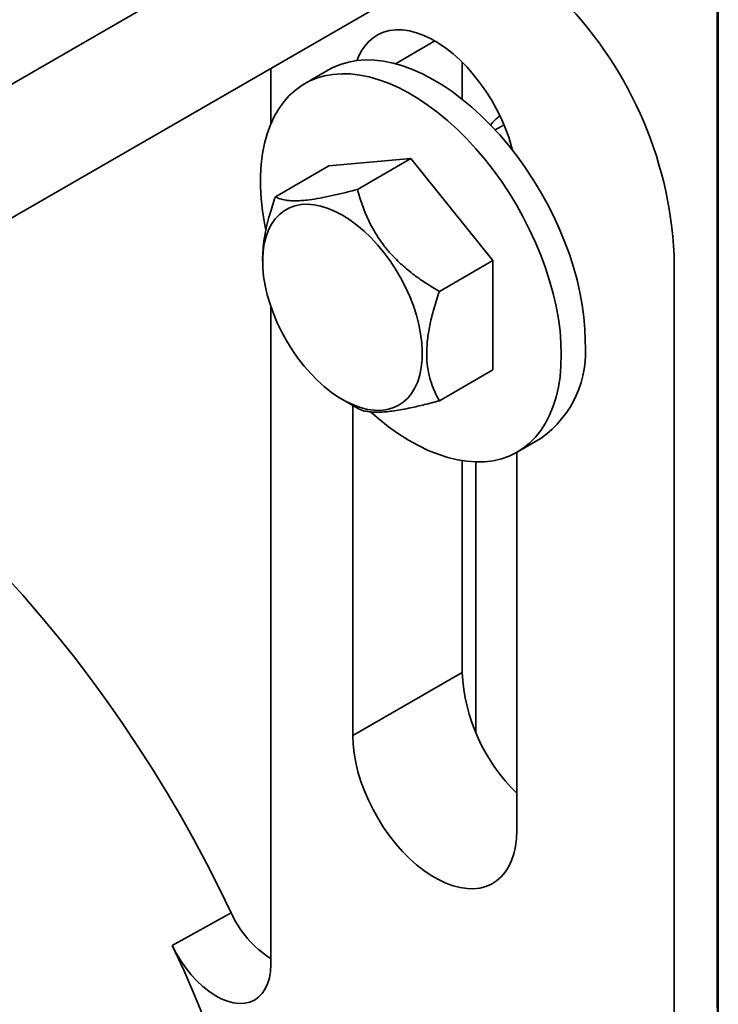
# Model space of a CAD drawing. Units: inches. Extents: x 0.2 to 8.4, y 0.1 to 10.9.
# Drawn here: x 6.6 to 6.8, y 7.9 to 8.2 of the extents above; entities that cross this region are included whole.
import ezdxf

# ---------------------------------------------------------------- set-up
doc = ezdxf.new("R2010")
doc.units = ezdxf.units.IN
doc.header["$MEASUREMENT"] = 0

msp = doc.modelspace()

# ---------------------------------------------------------------- linework, layer by layer
at = {"color": 7, "linetype": 'Continuous', "lineweight": 35}
for p, q in [((6.71775097845981, 8.273455644935042), (6.406626302884997, 8.093847192799101)), ((6.78008504736322, 7.119322962016911), (6.78008504736322, 8.242066566288218)), ((6.424867778340525, 8.061077659671213), (6.736499460591027, 8.240978800530975)), ((6.779908038896098, 8.18834671911858), (6.779747001429643, 8.211438044192779)), ((6.779747001429643, 8.170610983134253), (6.779747001429643, 8.20633463162098)), ((6.779747001429643, 8.20633463162098), (6.779908038896098, 8.18324330654678)), ((6.779908038896098, 8.18324330654678), (6.779908038896098, 8.18834671911858)), ((6.77995881423328, 8.189947054008142), (6.779973250358557, 8.187874764200657)), ((6.77995881423328, 8.167083922808892), (6.77995881423328, 8.189947054008142)), ((6.779973250358557, 8.187874764200657), (6.779973250358557, 8.170058759343464)), ((6.697268854577075, 8.184629875952554), (6.697268854577075, 8.172686943967822)), ((6.635397032064371, 8.18261364636734), (6.635397032064371, 8.164599322368755)), ((6.65405781888284, 8.182128880753618), (6.646350338410765, 8.17767944698595)), ((6.779908038896098, 8.147519658060057), (6.779747001429643, 8.170610983134253)), ((6.779999301757046, 8.169699421194217), (6.779999301757046, 8.166997251038001)), ((6.779747001429643, 8.165507618465629), (6.779782262080463, 8.165557003306308)), ((6.779747001429643, 8.129783922075731), (6.779747001429643, 8.165507618465629)), ((6.779747001429643, 8.165507618465629), (6.779908038896098, 8.142416293391431)), ((6.779999301757046, 8.167084018599672), (6.77995881423328, 8.167083922808892)), ((6.779968106451849, 8.165749892531593), (6.77995881423328, 8.167083922808892)), ((6.779999301757046, 8.167272039750188), (6.779987645000716, 8.167272015802492)), ((6.710807368133879, 8.164372935913509), (6.70795536224611, 8.162726507959704)), ((6.680722545280552, 8.153495856575484), (6.654206058807203, 8.151124879830784)), ((6.663403052877758, 8.143497526431792), (6.680722545280552, 8.153495856575484)), ((6.707239052495457, 8.120509584239445), (6.680722545280552, 8.153495856575484)), ((6.636886566404411, 8.141126549687092), (6.654206058807203, 8.151124879830784)), ((6.779908038896098, 8.142416293391431), (6.779908038896098, 8.147519658060057)), ((6.779908038896098, 8.106692597001533), (6.779747001429643, 8.129783922075731)), ((6.779747001429643, 8.124680557407105), (6.779782262080463, 8.124729942247786)), ((6.779747001429643, 8.088956908920382), (6.779747001429643, 8.124680557407105)), ((6.779747001429643, 8.124680557407105), (6.779908038896098, 8.101589232332909)), ((6.632780525840968, 8.121106929016861), (6.632779820627952, 8.120290384348355)), ((6.689919560092665, 8.110511254095751), (6.707239052495457, 8.120509584239445)), ((6.707239052495457, 8.085152347132551), (6.707239052495457, 8.120509584239445)), ((6.765824831250344, 8.122324064124559), (6.765824831250344, 7.86052754032722)), ((6.779938611954516, 8.111194219051523), (6.780012285973172, 8.100625478769338)), ((6.779938611954516, 8.108263023819223), (6.779938611954516, 8.111194219051523)), ((6.779959021648874, 8.108263071714612), (6.779938611954516, 8.108263023819223)), ((6.779993743019153, 8.100355902161779), (6.779938611954516, 8.108263023819223)), ((6.635397032064371, 8.105673436112273), (6.635397032064371, 7.892930960325343)), ((6.779908038896098, 8.101589232332909), (6.779908038896098, 8.106692597001533)), ((6.779908038896098, 8.065865583846184), (6.779747001429643, 8.088956908920382)), ((6.779996397938744, 8.086783605805751), (6.78001087554714, 8.084418172527341)), ((6.689919560092665, 8.07515401698886), (6.707239052495457, 8.085152347132551)), ((6.779747001429643, 8.083853544251756), (6.779782262080463, 8.083902929092435)), ((6.779747001429643, 8.048129847861858), (6.779747001429643, 8.083853544251756)), ((6.779747001429643, 8.083853544251756), (6.779908038896098, 8.060762219177558)), ((6.779988765044919, 8.084571354352192), (6.780009921435411, 8.084571402247581)), ((6.658610694858422, 8.075545159687968), (6.663413942196394, 8.072776720582894)), ((6.661913539279277, 8.073641538716798), (6.661913539279277, 7.966932451711148)), ((6.779908038896098, 8.060762219177558), (6.779908038896098, 8.065865583846184)), ((6.715094752150337, 8.058597744048058), (6.72280223262241, 8.063047177815724)), ((6.714946532967532, 7.936317156119807), (6.714946532967532, 8.058512908231615)), ((6.697268854577075, 8.055801186866763), (6.697268854577075, 7.987342640789475)), ((6.701688279360079, 7.967865391194061), (6.701688279360079, 8.055387173124878)), ((6.779908038896098, 8.02503852278766), (6.779747001429643, 8.048129847861858)), ((6.779747001429643, 8.043026483193232), (6.779782262080463, 8.043075868033911)), ((6.779747001429643, 8.00730283470651), (6.779747001429643, 8.043026483193232)), ((6.779747001429643, 8.043026483193232), (6.779908038896098, 8.019935158119036)), ((6.779908038896098, 8.019935158119036), (6.779908038896098, 8.02503852278766)), ((6.779982086262822, 8.012458503333985), (6.779980592870553, 8.01003413685183)), ((6.780009423637988, 8.013230405221842), (6.779994946029592, 8.015009599453794)), ((6.779981712914754, 8.011867351750896), (6.779942926198851, 8.011867279907811)), ((6.779981588465399, 8.011609220877526), (6.779963252926971, 8.011609172982139)), ((6.779980800286145, 8.01036406944896), (6.779978518714621, 8.010364045501264)), ((6.779908038896098, 7.984211509632312), (6.779747001429643, 8.00730283470651)), ((6.77998573677726, 8.003221419496857), (6.780004113798806, 8.00322144344455)), ((6.779993494120441, 8.00495773134876), (6.780007930245718, 8.002592322018044)), ((6.779747001429643, 8.00219942213471), (6.779782262080463, 8.002248854878562)), ((6.779747001429643, 7.966475773647986), (6.779747001429643, 8.00219942213471)), ((6.779747001429643, 8.00219942213471), (6.779908038896098, 7.979108097060513)), ((6.697268854577075, 7.987342640789475), (6.661913539279277, 7.966932451711148)), ((6.779908038896098, 7.979108097060513), (6.779908038896098, 7.984211509632312)), ((6.779908038896098, 7.943384448573787), (6.779747001429643, 7.966475773647986)), ((6.779747001429643, 7.96137240897936), (6.779782262080463, 7.96142179382004)), ((6.779747001429643, 7.925648760492635), (6.779747001429643, 7.96137240897936)), ((6.779747001429643, 7.96137240897936), (6.779908038896098, 7.938281083905162)), ((6.779951596170641, 7.940451777179765), (6.779951596170641, 7.946021000217963)), ((6.779951596170641, 7.946021000217963), (6.779966032295919, 7.943948710410476)), ((6.779908038896098, 7.938281083905162), (6.779908038896098, 7.943384448573787)), ((6.779937160045364, 7.942524066987251), (6.779951596170641, 7.940451777179765)), ((6.779937160045364, 7.93959287175495), (6.779937160045364, 7.942524066987251)), ((6.779966032295919, 7.943948710410476), (6.779966032295919, 7.938379487372279)), ((6.779966073779037, 7.939592943598035), (6.779937160045364, 7.93959287175495)), ((6.779951596170641, 7.937520581947465), (6.779937160045364, 7.93959287175495)), ((6.779966073779037, 7.940451801127459), (6.779951596170641, 7.940451777179765)), ((6.779972005864999, 7.937520629842854), (6.779951596170641, 7.937520581947465)), ((6.779951596170641, 7.923450940638769), (6.779951596170641, 7.937520581947465)), ((6.779966032295919, 7.938379487372279), (6.780015189791476, 7.931333668500052)), ((6.779986483473395, 7.935448316087673), (6.779966032295919, 7.935448292139978)), ((6.779997352050471, 7.930960470217812), (6.779966032295919, 7.935448292139978)), ((6.779966032295919, 7.935448292139978), (6.779966032295919, 7.927213544873865)), ((6.779966032295919, 7.927213544873865), (6.779997352050471, 7.930960470217812)), ((6.780015189791476, 7.9309605181132), (6.779997352050471, 7.930960470217812)), ((6.780015189791476, 7.931333668500052), (6.780015189791476, 7.928402473267751)), ((6.780015189791476, 7.928402473267751), (6.779961718051583, 7.922000332983989)), ((6.780005233843008, 7.927213616716949), (6.779966032295919, 7.927213544873865)), ((6.779908038896098, 7.902557435418438), (6.779747001429643, 7.925648760492635)), ((6.779973831122218, 7.923450988534158), (6.779951596170641, 7.923450940638769)), ((6.779961718051583, 7.922000332983989), (6.779951596170641, 7.923450940638769)), ((6.779747001429643, 7.920545347920836), (6.779782262080463, 7.92059478066469)), ((6.779747001429643, 7.884821699434112), (6.779747001429643, 7.920545347920836)), ((6.779747001429643, 7.920545347920836), (6.779908038896098, 7.897454022846639)), ((6.622591701516715, 7.909643182040165), (6.60357721925817, 7.89905202415135)), ((6.779908038896098, 7.897454022846639), (6.779908038896098, 7.902557435418438)), ((6.779908038896098, 7.861730374359915), (6.779747001429643, 7.884821699434112))]:
    msp.add_line(p, q, dxfattribs=at)
at = {"color": 8, "linetype": 'Continuous', "lineweight": 35}
msp.add_line((6.68843436073852, 8.191481194160463), (6.675682657492451, 8.184119792568348), dxfattribs=at)
at = {"color": 7, "linetype": 'Continuous', "lineweight": 35, "flags": 128}
for points in [[(6.713557201100502, 8.156139243397401), (6.713255701794423, 8.1572910469316), (6.712320589334646, 8.160357289273943), (6.711193098912301, 8.16342766916523), (6.709882336071924, 8.166477385591392), (6.708398858267202, 8.169481901142062), (6.706754591894735, 8.172417037809126), (6.70496281155248, 8.175259132670103), (6.703037891141037, 8.177985325283831), (6.700995366088326, 8.180573665478448), (6.698851684450875, 8.183003304940733), (6.696624082464472, 8.185254664865544), (6.694330522319473, 8.187309663490048), (6.691989422520543, 8.189151775947394), (6.689619699369771, 8.190766058222195), (6.68724037287704, 8.192139614169488), (6.684870628984708, 8.193261367980506), (6.682529549927337, 8.194122219842688), (6.680235989782338, 8.194715309395459), (6.678008387795933, 8.195035883978985), (6.675864685416926, 8.195081298626393), (6.673822181105773, 8.194851195687043), (6.67189726069433, 8.194347468873854), (6.670105459610514, 8.193574131535403), (6.668461213979607, 8.192537412438934), (6.666977736174885, 8.191245683903901), (6.665666973334507, 8.189709342040153), (6.664539482912164, 8.187940734881495), (6.663604349710829, 8.185954162377893), (6.663302871146307, 8.18515045055905)], [(6.737043636140994, 8.094524013318939), (6.736937335649547, 8.098295528035203), (6.736618931972634, 8.102173248138065), (6.736089835536283, 8.10614021603618), (6.73535230717046, 8.110179126919995), (6.734409603299978, 8.114272292847977), (6.733265851495138, 8.118401858299228), (6.731926050471732, 8.122549656463958), (6.730396028607926, 8.126697712222928), (6.728682526910493, 8.130827715220308), (6.726792991599226, 8.134921762343424), (6.724735719297848, 8.138961794874085), (6.722519670359978, 8.142930281091292), (6.72015457257693, 8.146809821079788), (6.717650755245241, 8.150583434133534), (6.715019149166664, 8.15423465456205), (6.712271286648174, 8.157747435884074), (6.70941915631105, 8.161106522063541), (6.706475265315554, 8.16429717207216), (6.703452452686897, 8.16730541136357), (6.700363972281474, 8.17011812768747), (6.697223285371278, 8.172722999215397), (6.694044164351686, 8.175108626284187), (6.690840485325875, 8.177264651134447), (6.687626269587938, 8.179181542350165), (6.684415559173521, 8.180851002024006), (6.681222416859839, 8.182265630435106), (6.678060780974743, 8.183419345188213), (6.674944486138291, 8.184307081820792), (6.671887159554947, 8.184924901575446), (6.668902179530464, 8.185270159057126), (6.666002592505647, 8.18534131061265), (6.663201050831671, 8.18513809396177), (6.660509854253207, 8.184661312636777), (6.657940742492821, 8.1839130994305), (6.655504936734098, 8.18289674873909), (6.65405781888284, 8.182128880753618)], [(6.72933615566892, 8.09007457955127), (6.729229855177474, 8.093846094267537), (6.72891145150056, 8.097723814370397), (6.728382355064209, 8.101690782268513), (6.727644826698388, 8.105729693152327), (6.726702122827905, 8.109822859080309), (6.725558371023063, 8.11395242453156), (6.724218569999658, 8.11810022269629), (6.722688548135851, 8.12224827845526), (6.720975046438419, 8.12637828145264), (6.719085511127153, 8.130472328575756), (6.717028238825774, 8.134512361106419), (6.714812189887904, 8.138480847323626), (6.712447092104856, 8.142360387312122), (6.709943274773167, 8.146134000365867), (6.707311668694591, 8.149785220794382), (6.7045638061761, 8.153298002116408), (6.701711675838976, 8.156657088295875), (6.69876778484348, 8.159847738304492), (6.695744972214823, 8.162855977595902), (6.692656491809401, 8.165668693919802), (6.689515804899203, 8.168273565447729), (6.686336683879612, 8.17065919251652), (6.683133004853802, 8.17281521736678), (6.679918789115863, 8.174732108582496), (6.676708078701448, 8.17640156825634), (6.673514936387765, 8.17781619666744), (6.670353300502669, 8.178969911420545), (6.667237005666217, 8.179857648053124), (6.664179679082873, 8.180475467807778), (6.66119469905839, 8.18082072528946), (6.658295112033573, 8.180891876844983), (6.655493570359598, 8.180688660194102), (6.652802373781133, 8.180211878869109), (6.650233262020747, 8.179463665662833), (6.647797456262023, 8.178447314971422), (6.645505638408007, 8.177167246865015), (6.643367826631842, 8.17562907893083), (6.641393333893654, 8.173839506511335), (6.639590830165237, 8.171806362589045), (6.637968176497568, 8.169538521964622), (6.636532487245488, 8.16704596114166), (6.635290026359908, 8.164339482873723), (6.634246228129366, 8.161431039512701), (6.633405655696908, 8.158333277924768), (6.632771980318535, 8.15505974307693), (6.63234800210475, 8.151624770256824), (6.632135546312773, 8.148043353329257), (6.632135546312773, 8.144331192647174), (6.63234800210475, 8.140504479483468), (6.632771980318535, 8.13657999183734), (6.633405655696908, 8.13257483097073), (6.633834860783638, 8.130380941791152)], [(6.658590098490031, 8.135166610077718), (6.66093717185804, 8.13368817907979), (6.663264768901861, 8.131975056627896), (6.665553641454457, 8.130041372352327), (6.667784810989061, 8.127903207963023), (6.669939796776333, 8.125578273924555), (6.67200071959215, 8.123085801683724), (6.673950529874761, 8.120446459860403), (6.675773049207908, 8.117682138687154), (6.677453198477976, 8.114815722490555), (6.678977039357109, 8.111870969937153), (6.680331940235691, 8.108872274533176), (6.681506679930135, 8.10584450894893), (6.682491530649128, 8.102812689704383), (6.683278340959863, 8.099802025080102), (6.683860556529598, 8.096837472014863), (6.684233386058133, 8.093943496605329), (6.684393718311572, 8.091144169904624), (6.684340225830121, 8.088462629021349), (6.684073385669642, 8.085921113048915), (6.683595354952304, 8.083540747489574), (6.682910136799054, 8.0813411610446), (6.682023393655579, 8.079340593378914), (6.680942488775438, 8.077555679560689), (6.679676341029129, 8.076001150652894), (6.678235487128781, 8.07468994150127), (6.676631832729436, 8.07363285538875), (6.674878673170611, 8.072838743674325), (6.672990548285377, 8.07231406267504), (6.670983097209453, 8.072063244901983), (6.668872954673401, 8.07208837570412), (6.666677605811719, 8.072389181278888), (6.664415240971917, 8.072963256198634), (6.662104610523609, 8.073805764002165), (6.659764858926035, 8.074909772501394), (6.657415358795586, 8.076266110056245), (6.655075607198011, 8.077863521250242), (6.652764976749704, 8.079688810576666), (6.650502611909902, 8.081726806501464), (6.64830726304822, 8.083960696769878), (6.646197120512168, 8.086371884681363), (6.644189669436243, 8.08894045613191), (6.642301544551009, 8.09164511972145), (6.640548384992184, 8.094463386377148), (6.638944730592839, 8.097372012448014), (6.637503876692491, 8.100346796102802), (6.636237728946183, 8.103363188081854), (6.635156824066041, 8.106396088110555), (6.634270080922568, 8.109420467617248), (6.633584862769317, 8.112411190102161), (6.633106832051979, 8.11534347817974), (6.6328399918915, 8.118193081243644), (6.632786499410049, 8.120936383231381), (6.632946831663488, 8.123550594252563), (6.633319661192023, 8.126014109851045), (6.633901876761758, 8.1283064511279), (6.634688666330933, 8.130408695877769), (6.635673537791486, 8.132303418711844), (6.63684827748593, 8.133974858715085), (6.638203178364511, 8.135409218862465), (6.639727019243645, 8.13659458218647), (6.641407168513712, 8.137521139326912), (6.643229687846859, 8.138181224468033), (6.645179498129471, 8.138569363257254), (6.647240420945288, 8.13868234466383), (6.649395406732559, 8.138519185072875), (6.651626576267164, 8.138081295950366), (6.65391544881976, 8.137372304227648), (6.65624304586358, 8.136398040335372), (6.658590098490031, 8.135166610077718)], [(6.667765459114229, 8.071512094492036), (6.670353300502669, 8.06927935480122), (6.673514936387765, 8.066782722461216), (6.676708078701448, 8.064510675134231), (6.679918789115863, 8.062473079566285), (6.683133004853802, 8.060678964186168), (6.686336683879612, 8.05913605206312), (6.689515804899203, 8.057851144132226), (6.692656491809401, 8.056829903641798), (6.695744972214823, 8.056076736391564), (6.69876778484348, 8.05559491051005), (6.701711675838976, 8.055386616323831), (6.7045638061761, 8.055452655006347), (6.707311668694591, 8.055792869698697), (6.709943274773167, 8.056405654519615), (6.712447092104856, 8.057288421615578), (6.714812189887904, 8.058437277828007), (6.717028238825774, 8.059847168402788), (6.719085511127153, 8.061511972796623), (6.720975046438419, 8.063424360983074), (6.722688548135851, 8.065576044934499), (6.724218569999658, 8.067957527147898), (6.725558371023063, 8.070558471880899), (6.726702122827905, 8.073367441703756), (6.727644826698388, 8.076372184910607), (6.728382355064209, 8.079559611571788), (6.72891145150056, 8.082915697727477), (6.729229855177474, 8.086425796770007), (6.72933615566892, 8.09007457955127)], [(6.622591701516715, 7.909643182040165), (6.618737909426779, 7.917594010840894), (6.614716121077241, 7.92548560956674), (6.61053108628518, 7.933308721374973), (6.606187731170932, 7.941054107403091), (6.601691178899647, 7.948712582698156), (6.597046739310506, 7.95627518986482), (6.592259888175166, 7.96373294757172), (6.587336267197758, 7.97107709006735), (6.582281684014889, 7.978298947422116), (6.577102112195639, 7.98539001738311), (6.571803639387664, 7.99234189950237), (6.566392529541875, 7.999146450828039), (6.560875165873148, 8.005795579316576), (6.555258045674937, 8.01228151029367), (6.549547801060829, 8.018596534964528)], [(6.661913539279277, 7.966932451711148), (6.662020275343469, 7.964126054263143), (6.662339653873671, 7.961219008247358), (6.662869102916529, 7.958234690171493), (6.663604349710829, 7.955197170979682), (6.664539482912164, 7.952130892711904), (6.665666973334507, 7.949060512820618), (6.666977736174885, 7.946010796394456), (6.668461213979607, 7.943006280843787), (6.670105459610514, 7.940071180102157), (6.67189726069433, 7.937229073267332), (6.673822181105773, 7.934502880653604), (6.675864685416926, 7.931914552432834), (6.678008387795933, 7.929484900996702), (6.680235989782338, 7.927233517120305), (6.682529549927337, 7.925178518495801), (6.684870628984708, 7.923336441963889), (6.68724037287704, 7.921722123763654), (6.689619699369771, 7.920348567816361), (6.691989422520543, 7.919226849930777), (6.694330522319473, 7.91836596214316), (6.696624082464472, 7.91777287259039), (6.698851684450875, 7.917452321958451), (6.700995366088326, 7.917406919284891), (6.703037891141037, 7.917637010250393), (6.70496281155248, 7.918140737063581), (6.706754591894735, 7.918914086375879), (6.708398858267202, 7.919950769546915), (6.709882336071924, 7.921242498081948), (6.711193098912301, 7.922778839945695), (6.712320589334646, 7.924547447104354), (6.713255701794423, 7.92653405553339), (6.71399096933028, 7.928722664871956), (6.714520418373138, 7.931095694094585), (6.714839796903341, 7.933633993508391), (6.714946532967532, 7.936317156119807)], [(6.614087973324422, 7.874913828465346), (6.610766098522903, 7.882994177481732), (6.607261106865045, 7.891043474046675), (6.60357721925817, 7.89905202415135)], [(6.60357721925817, 7.89905202415135), (6.604870082132866, 7.896534163013472), (6.606328441909267, 7.894101357514769), (6.607933506734645, 7.891784886664728), (6.609664618015929, 7.889614616154033), (6.611499457835303, 7.887618519342286), (6.61341442229828, 7.885822270116058), (6.615384828949284, 7.884249027344065), (6.617385300490501, 7.882919021748302), (6.619390075905275, 7.881849424199499), (6.621373331952268, 7.881053992461385), (6.623309525401195, 7.880542945476963), (6.625173724897769, 7.880322915496482), (6.626941911716313, 7.880396702601882), (6.628591311624707, 7.880763370544289), (6.630100685266225, 7.881418174916496), (6.631450597799793, 7.882352718863587), (6.632623657427933, 7.883554935141619), (6.633604733183132, 7.885009343617627), (6.634381234938892, 7.886697224944903), (6.634943123780507, 7.888596830140356), (6.635283181645336, 7.890683703956237), (6.635397032064371, 7.892930960325343)]]:
    msp.add_lwpolyline(points, dxfattribs=at)
at = {"color": 7, "linetype": 'Continuous', "lineweight": 35}
for centre, radius, start, end in [((6.638842385798278, 8.115912014334807), 0.1271442324114365, 2.890727256986055, 45.50585658809398), ((6.71485246622419, 8.15865946270451), 0.01009788965078635, 121.8407076531281, 146.0599040235039), ((6.70268843643179, 8.091107592640105), 0.03452465318166364, 305.6330766668947, 5.679053992675913), ((6.755725162097348, 7.990253129142624), 0.0585287180054247, 182.8503529343952, 225.8348504392393), ((6.653488412725681, 7.923463294512154), 0.03384674684912438, 204.0989888657459, 237.6893596570893)]:
    msp.add_arc(centre, radius, start, end, dxfattribs=at)
for points, knots in [([(6.779973250358557, 8.170058759343464), (6.779975421575951, 8.170143122927175), (6.779979765009883, 8.17031188891681), (6.779988402564734, 8.170209968498513), (6.779995168381469, 8.169893039555864), (6.779999301757046, 8.169699421194217)], [0, 0, 0, 0, 0.280006081471827, 0.560141015407373, 1, 1, 1, 1]), ([(6.779999301757046, 8.166997251038001), (6.7799957728984, 8.167119416274721), (6.779988715943909, 8.167363720340672), (6.779980088702661, 8.167171995230905), (6.779972917206384, 8.166712664285773), (6.779969709507717, 8.166070710585917), (6.779968106451849, 8.165749892531593)], [0, 0, 0, 0, 0.2800939646718905, 0.5601273836555218, 0.7801725000465772, 1, 1, 1, 1]), ([(6.663403052877758, 8.143497526431792), (6.662005817702198, 8.143129862333192), (6.659211985372239, 8.142394702022886), (6.655155345544517, 8.141439922898869), (6.651283626125321, 8.140650650194294), (6.648080409323041, 8.140144670328324), (6.645556009100516, 8.13988310111793), (6.643571443655296, 8.139784814217364), (6.641817258572804, 8.139820234855696), (6.640008775596993, 8.140011166513196), (6.638290219759157, 8.14041764897658), (6.637355890279751, 8.14088952248407), (6.636886566404411, 8.141126549687092)], [0, 0, 0, 0, 0.1080041219054314, 0.2159589257602611, 0.3277778889977523, 0.439520854687426, 0.5162402241111457, 0.5929609089196332, 0.672222169511886, 0.7515034341211865, 0.8751774680371298, 1, 1, 1, 1]), ([(6.689919560092665, 8.110511254095751), (6.688522325193631, 8.111343216163256), (6.685728486601177, 8.113006764456575), (6.681671843231802, 8.115843214350788), (6.677800123867485, 8.119005410486915), (6.674596903541181, 8.122170718474603), (6.672072513151104, 8.125177051764444), (6.670087950384577, 8.127941359867185), (6.668333766053386, 8.130841248803742), (6.666525282087118, 8.134407721167191), (6.664806728438808, 8.138636171769498), (6.663872384815166, 8.141872087430508), (6.663403052877758, 8.143497526431792)], [0, 0, 0, 0, 0.1080040689985912, 0.2159593467920135, 0.3277777118698501, 0.4395211791396523, 0.516239949535735, 0.5929605967618697, 0.6722218185272447, 0.7515030442998684, 0.875177017632917, 1, 1, 1, 1]), ([(6.636886566404411, 8.141126549687092), (6.636250763133382, 8.139210390668579), (6.635225453651874, 8.13612035307475), (6.634135008831642, 8.131889560898362), (6.633409259045406, 8.12839870780895), (6.632952944138528, 8.124967074640843), (6.632752234576676, 8.12251745356024), (6.632793220968874, 8.1212884637017), (6.632798861379395, 8.12111933421851)], [0, 0, 0, 0, 0.2787097434522255, 0.4494530864675448, 0.6201428092951613, 0.796060434968309, 0.9719345176070446, 1, 1, 1, 1]), ([(6.689919560092665, 8.07515401698886), (6.689494461395235, 8.075927105852802), (6.68864436925227, 8.077473092168509), (6.687500442812937, 8.080186110791596), (6.686548696130955, 8.083334159565473), (6.685923710136601, 8.086995165090798), (6.685731005811305, 8.091024770444898), (6.686066372108111, 8.095409883293142), (6.686868507858385, 8.10003779662808), (6.688121333485263, 8.105091241029237), (6.689283874202894, 8.108595240944474), (6.689919560092665, 8.110511254095751)], [0, 0, 0, 0, 0.09183341161352403, 0.1836440858234303, 0.2940293252288799, 0.4046983920284448, 0.5148626785424552, 0.62990838301256, 0.7455115243980243, 0.8608438133854853, 1, 1, 1, 1]), ([(6.779940022380548, 8.094434991903876), (6.779940362729848, 8.095116999671202), (6.779941043719172, 8.096481597773726), (6.779945901776099, 8.097756252145675), (6.779952995383336, 8.098582633844924), (6.77996168272595, 8.099028017209502), (6.779968094374417, 8.099229449415517), (6.779971300651983, 8.099330179760674)], [0, 0, 0, 0, 0.1862678124206985, 0.3726947339422677, 0.5594612761629747, 0.779699490043776, 0.9999999999999999, 0.9999999999999999, 0.9999999999999999, 0.9999999999999999]), ([(6.779971300651983, 8.099330179760674), (6.779975726647888, 8.099432758931083), (6.77998189150903, 8.099575638941662), (6.779989579487822, 8.09985080273054), (6.779992355435779, 8.100187567275594), (6.779993743019153, 8.100355902161779)], [0, 0, 0, 0, 0.5600578347726054, 0.7800908219150573, 1, 1, 1, 1]), ([(6.780010792580902, 8.098808955135851), (6.780009246511509, 8.09829483030031), (6.780006153369927, 8.097266247162828), (6.779997308490441, 8.096321656176643), (6.779989534481436, 8.09613356055689), (6.779984782665532, 8.096018588248945)], [0, 0, 0, 0, 0.2798004552426132, 0.5597823917971488, 1, 1, 1, 1]), ([(6.780012285973172, 8.100625478769338), (6.780012237065231, 8.100243799365346), (6.780012149721979, 8.09956216937667), (6.780011207294957, 8.09903912172437), (6.780010792580902, 8.098808955135851)], [0, 0, 0, 0, 0.5599510149669579, 1, 1, 1, 1]), ([(6.779984782665532, 8.096018588248945), (6.779981180307578, 8.095909735460467), (6.779973976599738, 8.095692060344359), (6.77996520504373, 8.095244432910016), (6.779959109238605, 8.094595272013793), (6.779955415590051, 8.093779197770202), (6.779954777238629, 8.0928527697466), (6.779954458505825, 8.092390198518409)], [0, 0, 0, 0, 0.2803319653009151, 0.5605854838321362, 0.7073088896790547, 0.8538575227298061, 1, 1, 1, 1]), ([(6.779974702267709, 8.083150339385863), (6.77997144497541, 8.083650284558868), (6.779964935576518, 8.084649378977026), (6.779955564762517, 8.08665762362069), (6.77994834245308, 8.088842597802007), (6.779943341740724, 8.090932799967248), (6.779940498437807, 8.092811715151765), (6.779940181120911, 8.093893713441373), (6.779940022380548, 8.094434991903876)], [0, 0, 0, 0, 0.1868751243809171, 0.3734527379067008, 0.5598839254042264, 0.7066126118882399, 0.853230568032943, 1, 1, 1, 1]), ([(6.779954458505825, 8.092390198518409), (6.779954610134135, 8.09197930529344), (6.779954913261578, 8.09115786889487), (6.779957863977851, 8.08970218957309), (6.779962290511017, 8.088213272985554), (6.779968226989068, 8.086795926533602), (6.779972763284162, 8.086094260868512), (6.779975034132658, 8.085743010258122)], [0, 0, 0, 0, 0.1866836793635956, 0.3732083177107348, 0.559924248820939, 0.7797000994774915, 1, 1, 1, 1]), ([(6.779975034132658, 8.085743010258122), (6.779977093146555, 8.085466149616042), (6.779981206858947, 8.084913008593146), (6.779987148873549, 8.084519442286275), (6.779992358334296, 8.084606478990327), (6.77999583968288, 8.085374473188311), (6.779996211646727, 8.086313373113478), (6.779996397938744, 8.086783605805751)], [0, 0, 0, 0, 0.1871498384132482, 0.3739074368857896, 0.560504122810169, 0.7798856682858505, 1, 1, 1, 1]), ([(6.78001087554714, 8.084418172527341), (6.780010375931827, 8.083814316242556), (6.780009377583491, 8.08260767004841), (6.780004933912731, 8.081382984450686), (6.779998097198087, 8.081025630194787), (6.77999036774652, 8.08135579429944), (6.779982604718582, 8.082079739404836), (6.779977337065196, 8.082793385045353), (6.779974702267709, 8.083150339385863)], [0, 0, 0, 0, 0.1867915815595448, 0.3732532999440594, 0.559539987451717, 0.706248312226975, 0.853070019587086, 1, 1, 1, 1]), ([(6.663403052877758, 8.072783004314832), (6.663805197540965, 8.072576224660684), (6.664609299144011, 8.072162761878282), (6.666239049370405, 8.071716536978947), (6.66829428674737, 8.0714570879384), (6.670597587615704, 8.071443581464667), (6.672974870722269, 8.071620227393266), (6.675283957300875, 8.07190590958458), (6.677826285819267, 8.07232548328529), (6.681080686697828, 8.072969140827613), (6.685095029532663, 8.073888150009449), (6.688306433926105, 8.074730762721428), (6.689919560092665, 8.07515401698886)], [0, 0, 0, 0, 0.1080051044505634, 0.215959791516609, 0.3277780063450116, 0.4395208511477528, 0.5162395761285334, 0.592961385529585, 0.6722225603745998, 0.7515031093104033, 0.8751770915245269, 1, 1, 1, 1]), ([(6.779937160045364, 8.022868276804457), (6.77993744312348, 8.023554004979134), (6.779938009088967, 8.024924999262456), (6.779942970711953, 8.026171515033742), (6.779949890149156, 8.026650346462906), (6.779957871040378, 8.026473250458062), (6.779965876883804, 8.025835869782256), (6.779971511047054, 8.025083741416324), (6.779974328919642, 8.024707571644434)], [0, 0, 0, 0, 0.1865175862592074, 0.3729094908784283, 0.5595446870998373, 0.7063086966173017, 0.8531131179150206, 1, 1, 1, 1]), ([(6.779958316435858, 8.014196331382601), (6.779956016780204, 8.014659398165138), (6.779951419801803, 8.01558506196874), (6.779945595562577, 8.017264266429365), (6.779940649484411, 8.0191403907744), (6.779937614737888, 8.021103591335953), (6.779937311695338, 8.022279715319913), (6.779937160045364, 8.022868276804457)], [0, 0, 0, 0, 0.1867843466112803, 0.3733792084813871, 0.5600586809121841, 0.7798425001048008, 1, 1, 1, 1]), ([(6.7799737896391, 8.022143949317982), (6.779971579569751, 8.022434902468566), (6.779967162915388, 8.023016350060983), (6.779960994210405, 8.02333931540635), (6.779955901900643, 8.023094479876436), (6.779952148151894, 8.022275970141), (6.77995178026382, 8.021274320281183), (6.779951596170641, 8.02077308927968)], [0, 0, 0, 0, 0.1869489965045625, 0.3736032543509253, 0.5602466548841589, 0.779945050232529, 1, 1, 1, 1]), ([(6.779994946029592, 8.015009599453794), (6.779994476907893, 8.015473660452109), (6.779993539064328, 8.016401386930553), (6.779991121745354, 8.017877229964174), (6.779987054798234, 8.019481740590438), (6.779980895187164, 8.021028759256309), (6.779976160905739, 8.02177178759786), (6.7799737896391, 8.022143949317982)], [0, 0, 0, 0, 0.1872262170068653, 0.3742928615142586, 0.5608493226452184, 0.7800419414201056, 1, 1, 1, 1]), ([(6.779974328919642, 8.024707571644434), (6.779977599666483, 8.02420154231596), (6.779984136321639, 8.02319023224535), (6.779993309776368, 8.021097419110339), (6.780001297855272, 8.01860330974177), (6.780007495514283, 8.01582039016231), (6.780008780640618, 8.014094122368366), (6.780009423637988, 8.013230405221842)], [0, 0, 0, 0, 0.186913805011113, 0.3735511020953617, 0.5602462379057224, 0.779974540507751, 1, 1, 1, 1]), ([(6.779951596170641, 8.02077308927968), (6.779951712539378, 8.020332321622284), (6.779951945171625, 8.019451184871166), (6.779954677661689, 8.01789823678633), (6.779959081231063, 8.016260974326299), (6.779965379329755, 8.014653853208863), (6.779970266101476, 8.013876475130921), (6.779972711078015, 8.013487533049867)], [0, 0, 0, 0, 0.186865223296294, 0.3735614739190016, 0.5603747720852561, 0.7800442849096029, 1, 1, 1, 1]), ([(6.779942926198851, 8.011867279907811), (6.779943176580743, 8.012377132051412), (6.779943677347119, 8.013396841617048), (6.77994758833389, 8.014179920421801), (6.779952620403614, 8.014419734349968), (6.779956417421224, 8.01427081226436), (6.779958316435858, 8.014196331382601)], [0, 0, 0, 0, 0.2796793959753003, 0.559361687436033, 0.7796221431978333, 1, 1, 1, 1]), ([(6.779972711078015, 8.013487533049867), (6.779974471504167, 8.013260233636409), (6.779977616363596, 8.012854181554378), (6.779980719983882, 8.012579447183565), (6.779982086262822, 8.012458503333985)], [0, 0, 0, 0, 0.5597789631356291, 1, 1, 1, 1]), ([(6.77997499264954, 8.0014573980636), (6.77997200342663, 8.001924148887271), (6.779966025797599, 8.002857522997475), (6.779957604560209, 8.00474288452295), (6.77995076469068, 8.00671674274886), (6.779946293650371, 8.008634899530696), (6.779943391266867, 8.01036687264783), (6.779943081205819, 8.011367194818574), (6.779942926198851, 8.011867279907811)], [0, 0, 0, 0, 0.1867377413434815, 0.3734244576085639, 0.5598929438039053, 0.7065754566947204, 0.8533100202958207, 1, 1, 1, 1]), ([(6.779978518714621, 8.010364045501264), (6.779975664565958, 8.010721818669708), (6.779969960514115, 8.011436832827078), (6.779962583287499, 8.011764611302233), (6.779957883586439, 8.01119736400189), (6.77995756393668, 8.010327111252469), (6.779957403807248, 8.009891155726523)], [0, 0, 0, 0, 0.2806851498756994, 0.560952786923731, 0.7800580821840652, 1, 1, 1, 1]), ([(6.779957403807248, 8.009891155726523), (6.779957655278014, 8.00934863851231), (6.779958158250062, 8.008263538254102), (6.779962980910759, 8.006487234668196), (6.779968726546622, 8.005076669628638), (6.779972598469397, 8.004465893076988), (6.779974536335234, 8.004160204383481)], [0, 0, 0, 0, 0.2794617229534626, 0.5589573561778911, 0.7792617460411221, 1, 1, 1, 1]), ([(6.779980592870553, 8.01003413685183), (6.779980183068394, 8.010098181570196), (6.77997945128132, 8.010212546749012), (6.779978803664699, 8.010317754355269), (6.779978518714621, 8.010364045501264)], [0, 0, 0, 0, 0.5600019081943017, 1, 1, 1, 1]), ([(6.779974536335234, 8.004160204383481), (6.77997721030181, 8.003827612669353), (6.779982549853115, 8.003163471787099), (6.779988752396634, 8.00318898504481), (6.779992185423141, 8.003908231508136), (6.779993057565931, 8.004607639781671), (6.779993494120441, 8.00495773134876)], [0, 0, 0, 0, 0.2800026121534456, 0.5591275247383235, 0.7793195454051635, 1, 1, 1, 1]), ([(6.780007930245718, 8.002592322018044), (6.780007276863779, 8.002094485632817), (6.780005970878549, 8.0010994061422), (6.780001590251822, 8.000108719250386), (6.779994809659712, 7.999699277368651), (6.779985588426578, 8.000083433905733), (6.779978526400053, 8.000999173383025), (6.77997499264954, 8.0014573980636)], [0, 0, 0, 0, 0.1869899747735567, 0.3737571105078532, 0.5604038437522886, 0.7800315337794352, 1, 1, 1, 1])]:
    msp.add_open_spline(points, degree=3, knots=knots, dxfattribs=at)

doc.saveas('drawing.dxf')
